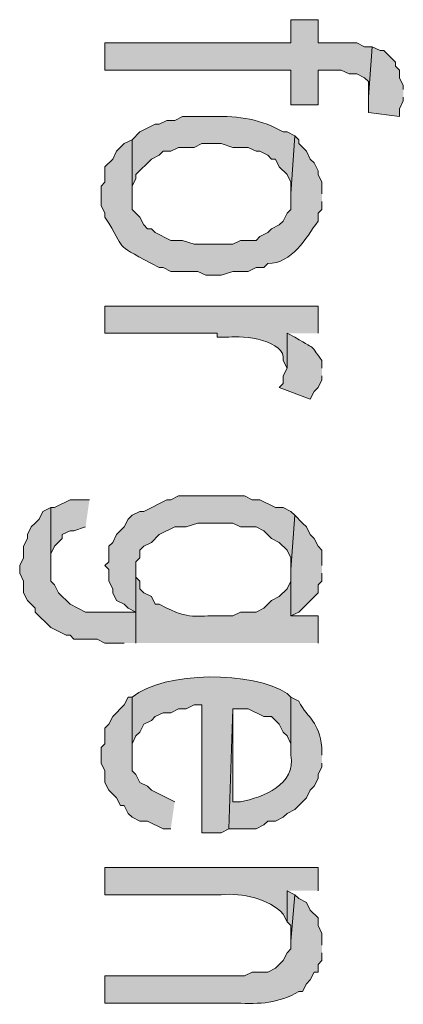
# Model space of a CAD drawing. Extents: x 17 to 595, y 17 to 775.
# Drawn here: x 51 to 57, y 262 to 277 of the extents above; entities that cross this region are included whole.
import ezdxf

# ---------------------------------------------------------------- set-up
doc = ezdxf.new("R2010")
doc.units = 0
doc.header["$MEASUREMENT"] = 0
doc.layers.add('Layer 1', color=7, linetype='Continuous', lineweight=0)

msp = doc.modelspace()

# ---------------------------------------------------------------- hatches: boundary and pattern name
at = {"layer": 'Layer 1', "true_color": 0x000000, "transparency": 33554687}
for points in [[(56.64, 276.36), (56.52, 276.36), (56.4, 276.42), (55.8, 276.42), (55.8, 276.78), (55.38, 276.78), (55.38, 276.42), (52.5, 276.42), (52.5, 276), (55.38, 276), (55.38, 275.46), (55.8, 275.46), (55.8, 276), (56.16, 276), (56.28, 275.94), (56.4, 275.94), (56.52, 275.88), (56.58, 275.82), (56.58, 275.58)], [(57.12, 275.7), (57.12, 275.76), (57.06, 275.88), (57.06, 276), (57, 276.06), (57, 276.12), (56.82, 276.3), (56.76, 276.3), (56.64, 276.36), (56.58, 275.58), (56.58, 275.34), (57.06, 275.28), (57.06, 275.4), (57.12, 275.52), (57.12, 275.58)], [(52.26, 269.34), (51.96, 269.34), (51.72, 269.22), (51.66, 269.22), (51.66, 268.32), (51.66, 268.5), (51.72, 268.62), (51.84, 268.74), (51.84, 268.8), (51.96, 268.86), (52.02, 268.86), (52.2, 268.92)], [(55.44, 269.1), (55.38, 269.16), (55.26, 269.22), (55.14, 269.22), (54.9, 269.34), (54.78, 269.34), (54.66, 269.4), (53.64, 269.4), (53.52, 269.34), (53.46, 269.34), (53.1, 269.16), (53.04, 269.16), (52.92, 269.1), (52.86, 269.04), (52.8, 268.92), (52.68, 268.8), (52.62, 268.68), (52.56, 268.62), (52.56, 268.38), (52.5, 268.32), (52.56, 268.26), (52.56, 268.08), (52.62, 267.96), (52.62, 267.9), (52.68, 267.78), (52.8, 267.72), (52.86, 267.66), (52.98, 267.6), (52.98, 267.12), (52.98, 268.38), (53.04, 268.44), (53.04, 268.56), (53.1, 268.62), (53.22, 268.68), (53.34, 268.8), (53.58, 268.92), (53.76, 268.92), (53.94, 268.98), (54.48, 268.98), (54.6, 268.92), (54.84, 268.92), (54.96, 268.86), (55.08, 268.74), (55.2, 268.68), (55.32, 268.56), (55.38, 268.44), (55.38, 268.26)], [(55.86, 268.32), (55.86, 268.56), (55.8, 268.62), (55.74, 268.74), (55.68, 268.8), (55.62, 268.92), (55.56, 268.98), (55.44, 269.1), (55.38, 268.26), (55.38, 267.54), (55.5, 267.6), (55.8, 267.9), (55.8, 268.02), (55.86, 268.08), (55.86, 268.2)], [(53.58, 264.66), (53.22, 264.84), (53.16, 264.9), (53.04, 264.96), (52.98, 265.08), (52.92, 265.14), (52.92, 266.28), (52.86, 266.28), (52.8, 266.16), (52.62, 265.98), (52.56, 265.86), (52.5, 265.8), (52.5, 265.56), (52.44, 265.5), (52.44, 265.26), (52.5, 265.14), (52.5, 264.96), (52.56, 264.84), (52.68, 264.72), (52.74, 264.6), (52.8, 264.6), (52.86, 264.48), (52.92, 264.42), (53.04, 264.36), (53.16, 264.36), (53.4, 264.24), (53.52, 264.24)], [(55.44, 263.22), (55.32, 263.28), (55.32, 262.8), (55.38, 262.74), (55.38, 262.5)]]:
    msp.add_hatch(color=18, dxfattribs=at).paths.add_polyline_path(points)
h = msp.add_hatch(color=18, dxfattribs=at)
edge = h.paths.add_edge_path()
edge.add_spline(control_points=[(55.44, 274.98), (55.44, 274.98), (55.32, 275.04), (55.32, 275.04), (55.32, 275.04), (55.26, 275.04), (55.26, 275.04), (54.942, 275.23), (54.562, 275.296), (54.18, 275.28), (54.18, 275.28), (53.7, 275.28), (53.7, 275.28), (53.7, 275.28), (53.58, 275.22), (53.58, 275.22), (53.58, 275.22), (53.46, 275.22), (53.46, 275.22), (53.46, 275.22), (53.34, 275.16), (53.34, 275.16), (53.34, 275.16), (53.28, 275.16), (53.28, 275.16), (53.28, 275.16), (53.04, 275.04), (53.04, 275.04), (53.04, 275.04), (52.92, 274.92), (52.92, 274.92), (52.92, 274.92), (52.92, 274.08), (52.92, 274.08), (52.92, 274.08), (52.92, 274.2), (52.92, 274.2), (52.92, 274.2), (52.98, 274.32), (52.98, 274.32), (52.98, 274.32), (52.98, 274.38), (52.98, 274.38), (52.98, 274.38), (53.22, 274.62), (53.22, 274.62), (53.22, 274.62), (53.34, 274.68), (53.34, 274.68), (53.34, 274.68), (53.4, 274.74), (53.4, 274.74), (53.4, 274.74), (53.52, 274.74), (53.52, 274.74), (53.52, 274.74), (53.64, 274.8), (53.64, 274.8), (53.64, 274.8), (53.88, 274.8), (53.88, 274.8), (53.88, 274.8), (54, 274.86), (54, 274.86), (54, 274.86), (54.3, 274.86), (54.3, 274.86), (54.3, 274.86), (54.48, 274.8), (54.48, 274.8), (54.48, 274.8), (54.72, 274.8), (54.72, 274.8), (54.72, 274.8), (54.84, 274.74), (54.84, 274.74), (54.84, 274.74), (54.9, 274.74), (54.9, 274.74), (54.9, 274.74), (55.02, 274.68), (55.02, 274.68), (55.02, 274.68), (55.08, 274.62), (55.08, 274.62), (55.08, 274.62), (55.14, 274.62), (55.14, 274.62), (55.14, 274.62), (55.2, 274.5), (55.2, 274.5), (55.2, 274.5), (55.32, 274.38), (55.32, 274.38), (55.32, 274.38), (55.38, 274.26), (55.38, 274.26), (55.38, 274.26), (55.38, 274.08), (55.38, 274.08)], knot_values=[0, 0, 0, 0, 1, 1, 1, 2, 2, 2, 3, 3, 3, 4, 4, 4, 5, 5, 5, 6, 6, 6, 7, 7, 7, 8, 8, 8, 9, 9, 9, 10, 10, 10, 11, 11, 11, 12, 12, 12, 13, 13, 13, 14, 14, 14, 15, 15, 15, 16, 16, 16, 17, 17, 17, 18, 18, 18, 19, 19, 19, 20, 20, 20, 21, 21, 21, 22, 22, 22, 23, 23, 23, 24, 24, 24, 25, 25, 25, 26, 26, 26, 27, 27, 27, 28, 28, 28, 29, 29, 29, 30, 30, 30, 31, 31, 31, 32, 32, 32, 33, 33, 33, 33], degree=3, periodic=0)
edge.add_line((55.38, 274.08), (55.44, 274.98))
h = msp.add_hatch(color=18, dxfattribs=at)
edge = h.paths.add_edge_path()
edge.add_spline(control_points=[(55.86, 274.08), (55.86, 274.08), (55.86, 274.26), (55.86, 274.26), (55.86, 274.26), (55.8, 274.38), (55.8, 274.38), (55.8, 274.38), (55.8, 274.44), (55.8, 274.44), (55.8, 274.44), (55.74, 274.56), (55.74, 274.56), (55.74, 274.56), (55.68, 274.62), (55.68, 274.62), (55.68, 274.62), (55.62, 274.74), (55.62, 274.74), (55.62, 274.74), (55.5, 274.86), (55.5, 274.86), (55.5, 274.86), (55.5, 274.92), (55.5, 274.92), (55.5, 274.92), (55.44, 274.98), (55.44, 274.98), (55.44, 274.98), (55.38, 274.08), (55.38, 274.08), (55.38, 274.08), (55.38, 273.84), (55.38, 273.84), (55.38, 273.84), (55.32, 273.78), (55.32, 273.78), (55.32, 273.78), (55.26, 273.66), (55.26, 273.66), (55.26, 273.66), (55.2, 273.6), (55.2, 273.6), (55.2, 273.6), (55.08, 273.54), (55.08, 273.54), (55.08, 273.54), (55.02, 273.48), (55.02, 273.48), (55.02, 273.48), (54.9, 273.42), (54.9, 273.42), (54.9, 273.42), (54.84, 273.36), (54.84, 273.36), (54.84, 273.36), (54.6, 273.36), (54.6, 273.36), (54.6, 273.36), (54.48, 273.3), (54.48, 273.3), (54.48, 273.3), (53.88, 273.3), (53.88, 273.3), (53.88, 273.3), (53.7, 273.36), (53.7, 273.36), (53.7, 273.36), (53.52, 273.36), (53.52, 273.36), (53.52, 273.36), (53.28, 273.48), (53.28, 273.48), (53.28, 273.48), (53.22, 273.54), (53.22, 273.54), (53.22, 273.54), (53.16, 273.54), (53.16, 273.54), (53.16, 273.54), (53.1, 273.6), (53.1, 273.6), (53.1, 273.6), (53.04, 273.72), (53.04, 273.72), (53.04, 273.72), (52.92, 273.84), (52.92, 273.84), (52.92, 273.84), (52.92, 274.92), (52.92, 274.92), (52.92, 274.92), (52.8, 274.86), (52.8, 274.86), (52.8, 274.86), (52.68, 274.74), (52.68, 274.74), (52.68, 274.74), (52.62, 274.62), (52.62, 274.62), (52.62, 274.62), (52.5, 274.5), (52.5, 274.5), (52.5, 274.5), (52.5, 274.26), (52.5, 274.26), (52.5, 274.26), (52.44, 274.2), (52.44, 274.2), (52.44, 274.2), (52.44, 273.9), (52.44, 273.9), (52.44, 273.9), (52.5, 273.78), (52.5, 273.78), (52.5, 273.78), (52.5, 273.72), (52.5, 273.72), (52.85, 273.176), (52.605, 273.335), (53.22, 273), (53.22, 273), (53.34, 272.94), (53.34, 272.94), (53.34, 272.94), (53.4, 272.94), (53.4, 272.94), (53.4, 272.94), (53.52, 272.88), (53.52, 272.88), (53.52, 272.88), (53.94, 272.88), (53.94, 272.88), (53.94, 272.88), (54.06, 272.82), (54.06, 272.82), (54.06, 272.82), (54.3, 272.82), (54.3, 272.82), (54.3, 272.82), (54.48, 272.88), (54.48, 272.88), (54.48, 272.88), (54.72, 272.88), (54.72, 272.88), (54.72, 272.88), (54.84, 272.94), (54.84, 272.94), (54.84, 272.94), (54.96, 272.94), (54.96, 272.94), (54.96, 272.94), (55.02, 273), (55.02, 273), (55.405, 273.006), (55.604, 273.387), (55.8, 273.66), (55.8, 273.66), (55.8, 273.78), (55.8, 273.78), (55.8, 273.78), (55.86, 273.84), (55.86, 273.84), (55.86, 273.84), (55.86, 273.96), (55.86, 273.96)], knot_values=[0, 0, 0, 0, 1, 1, 1, 2, 2, 2, 3, 3, 3, 4, 4, 4, 5, 5, 5, 6, 6, 6, 7, 7, 7, 8, 8, 8, 9, 9, 9, 10, 10, 10, 11, 11, 11, 12, 12, 12, 13, 13, 13, 14, 14, 14, 15, 15, 15, 16, 16, 16, 17, 17, 17, 18, 18, 18, 19, 19, 19, 20, 20, 20, 21, 21, 21, 22, 22, 22, 23, 23, 23, 24, 24, 24, 25, 25, 25, 26, 26, 26, 27, 27, 27, 28, 28, 28, 29, 29, 29, 30, 30, 30, 31, 31, 31, 32, 32, 32, 33, 33, 33, 34, 34, 34, 35, 35, 35, 36, 36, 36, 37, 37, 37, 38, 38, 38, 39, 39, 39, 40, 40, 40, 41, 41, 41, 42, 42, 42, 43, 43, 43, 44, 44, 44, 45, 45, 45, 46, 46, 46, 47, 47, 47, 48, 48, 48, 49, 49, 49, 50, 50, 50, 51, 51, 51, 52, 52, 52, 53, 53, 53, 54, 54, 54, 55, 55, 55, 55], degree=3, periodic=0)
edge.add_line((55.86, 273.96), (55.86, 274.08))
h = msp.add_hatch(color=18, dxfattribs=at)
edge = h.paths.add_edge_path()
edge.add_spline(control_points=[(55.8, 271.92), (55.8, 271.92), (55.8, 272.34), (55.8, 272.34), (55.8, 272.34), (52.5, 272.34), (52.5, 272.34), (52.5, 272.34), (52.5, 271.92), (52.5, 271.92), (52.5, 271.92), (54.24, 271.92), (54.24, 271.92), (54.24, 271.92), (54.24, 271.86), (54.24, 271.86), (54.24, 271.86), (54.42, 271.86), (54.42, 271.86), (54.63, 271.893), (55.313, 271.809), (55.26, 271.5), (55.26, 271.5), (55.32, 271.38), (55.32, 271.38), (55.32, 271.38), (55.32, 271.92), (55.32, 271.92)], knot_values=[0, 0, 0, 0, 1, 1, 1, 2, 2, 2, 3, 3, 3, 4, 4, 4, 5, 5, 5, 6, 6, 6, 7, 7, 7, 8, 8, 8, 9, 9, 9, 9], degree=3, periodic=0)
edge.add_line((55.32, 271.92), (55.8, 271.92))
h = msp.add_hatch(color=18, dxfattribs=at)
edge = h.paths.add_edge_path()
edge.add_spline(control_points=[(55.86, 271.38), (55.86, 271.38), (55.86, 271.5), (55.86, 271.5), (55.637, 271.784), (55.839, 271.615), (55.44, 271.86), (55.44, 271.86), (55.32, 271.92), (55.32, 271.92), (55.32, 271.92), (55.32, 271.38), (55.32, 271.38), (55.32, 271.38), (55.26, 271.26), (55.26, 271.26), (55.26, 271.26), (55.26, 271.14), (55.26, 271.14), (55.26, 271.14), (55.2, 271.08), (55.2, 271.08), (55.2, 271.08), (55.68, 270.9), (55.68, 270.9), (55.68, 270.9), (55.74, 271.02), (55.74, 271.02), (55.74, 271.02), (55.8, 271.08), (55.8, 271.08), (55.8, 271.08), (55.86, 271.2), (55.86, 271.2), (55.86, 271.2), (55.86, 271.26), (55.86, 271.26)], knot_values=[0, 0, 0, 0, 1, 1, 1, 2, 2, 2, 3, 3, 3, 4, 4, 4, 5, 5, 5, 6, 6, 6, 7, 7, 7, 8, 8, 8, 9, 9, 9, 10, 10, 10, 11, 11, 11, 12, 12, 12, 12], degree=3, periodic=0)
edge.add_line((55.86, 271.26), (55.86, 271.38))
h = msp.add_hatch(color=18, dxfattribs=at)
edge = h.paths.add_edge_path()
edge.add_spline(control_points=[(52.98, 267.12), (52.98, 267.12), (52.98, 267.6), (52.98, 267.6), (52.98, 267.6), (52.68, 267.6), (52.68, 267.6), (52.52, 267.6), (52.36, 267.6), (52.2, 267.6), (52.2, 267.6), (51.96, 267.72), (51.96, 267.72), (51.96, 267.72), (51.78, 267.9), (51.78, 267.9), (51.78, 267.9), (51.72, 268.02), (51.72, 268.02), (51.72, 268.02), (51.66, 268.08), (51.66, 268.08), (51.66, 268.08), (51.66, 269.22), (51.66, 269.22), (51.66, 269.22), (51.54, 269.16), (51.54, 269.16), (51.54, 269.16), (51.48, 269.04), (51.48, 269.04), (51.48, 269.04), (51.42, 268.98), (51.42, 268.98), (51.42, 268.98), (51.36, 268.92), (51.36, 268.92), (51.36, 268.92), (51.3, 268.8), (51.3, 268.8), (51.3, 268.8), (51.3, 268.74), (51.3, 268.74), (51.3, 268.74), (51.24, 268.62), (51.24, 268.62), (51.24, 268.62), (51.24, 268.44), (51.24, 268.44), (51.24, 268.44), (51.18, 268.32), (51.18, 268.32), (51.18, 268.32), (51.18, 268.2), (51.18, 268.2), (51.18, 268.2), (51.24, 268.08), (51.24, 268.08), (51.24, 268.08), (51.24, 267.9), (51.24, 267.9), (51.24, 267.9), (51.3, 267.78), (51.3, 267.78), (51.3, 267.78), (51.42, 267.66), (51.42, 267.66), (51.42, 267.66), (51.42, 267.6), (51.42, 267.6), (51.42, 267.6), (51.66, 267.36), (51.66, 267.36), (51.66, 267.36), (51.9, 267.24), (51.9, 267.24), (51.9, 267.24), (51.96, 267.24), (51.96, 267.24), (51.96, 267.24), (52.02, 267.18), (52.02, 267.18), (52.02, 267.18), (52.38, 267.18), (52.38, 267.18), (52.38, 267.18), (52.5, 267.12), (52.5, 267.12), (52.5, 267.12), (52.8, 267.12), (52.8, 267.12)], knot_values=[0, 0, 0, 0, 1, 1, 1, 2, 2, 2, 3, 3, 3, 4, 4, 4, 5, 5, 5, 6, 6, 6, 7, 7, 7, 8, 8, 8, 9, 9, 9, 10, 10, 10, 11, 11, 11, 12, 12, 12, 13, 13, 13, 14, 14, 14, 15, 15, 15, 16, 16, 16, 17, 17, 17, 18, 18, 18, 19, 19, 19, 20, 20, 20, 21, 21, 21, 22, 22, 22, 23, 23, 23, 24, 24, 24, 25, 25, 25, 26, 26, 26, 27, 27, 27, 28, 28, 28, 29, 29, 29, 30, 30, 30, 30], degree=3, periodic=0)
edge.add_line((52.8, 267.12), (52.98, 267.12))
h = msp.add_hatch(color=18, dxfattribs=at)
edge = h.paths.add_edge_path()
edge.add_spline(control_points=[(55.8, 267.12), (55.8, 267.12), (55.8, 267.54), (55.8, 267.54), (55.8, 267.54), (55.38, 267.54), (55.38, 267.54), (55.38, 267.54), (55.38, 268.08), (55.38, 268.08), (55.38, 268.08), (55.32, 267.96), (55.32, 267.96), (55.32, 267.96), (55.2, 267.84), (55.2, 267.84), (55.2, 267.84), (55.08, 267.78), (55.08, 267.78), (55.08, 267.78), (54.96, 267.66), (54.96, 267.66), (54.96, 267.66), (54.84, 267.6), (54.84, 267.6), (54.84, 267.6), (54.6, 267.6), (54.6, 267.6), (54.6, 267.6), (54.48, 267.54), (54.48, 267.54), (54.48, 267.54), (54.36, 267.54), (54.36, 267.54), (53.925, 267.561), (53.865, 267.467), (53.46, 267.66), (53.46, 267.66), (53.34, 267.72), (53.34, 267.72), (53.34, 267.72), (53.28, 267.72), (53.28, 267.72), (53.28, 267.72), (53.22, 267.84), (53.22, 267.84), (53.22, 267.84), (53.1, 267.9), (53.1, 267.9), (53.1, 267.9), (53.04, 267.96), (53.04, 267.96), (53.04, 267.96), (53.04, 268.08), (53.04, 268.08), (53.04, 268.08), (52.98, 268.14), (52.98, 268.14), (52.98, 268.14), (52.98, 268.26), (52.98, 268.26), (52.98, 268.26), (52.98, 267.12), (52.98, 267.12)], knot_values=[0, 0, 0, 0, 1, 1, 1, 2, 2, 2, 3, 3, 3, 4, 4, 4, 5, 5, 5, 6, 6, 6, 7, 7, 7, 8, 8, 8, 9, 9, 9, 10, 10, 10, 11, 11, 11, 12, 12, 12, 13, 13, 13, 14, 14, 14, 15, 15, 15, 16, 16, 16, 17, 17, 17, 18, 18, 18, 19, 19, 19, 20, 20, 20, 21, 21, 21, 21], degree=3, periodic=0)
edge.add_line((52.98, 267.12), (55.8, 267.12))
h = msp.add_hatch(color=18, dxfattribs=at)
edge = h.paths.add_edge_path()
edge.add_spline(control_points=[(55.38, 266.28), (55.38, 266.28), (55.32, 266.34), (55.32, 266.34), (54.798, 266.683), (53.424, 266.694), (52.92, 266.28), (52.92, 266.28), (52.92, 265.38), (52.92, 265.38), (52.92, 265.38), (52.92, 265.56), (52.92, 265.56), (52.92, 265.56), (52.98, 265.68), (52.98, 265.68), (52.98, 265.68), (53.04, 265.74), (53.04, 265.74), (53.04, 265.74), (53.1, 265.86), (53.1, 265.86), (53.1, 265.86), (53.22, 265.92), (53.22, 265.92), (53.22, 265.92), (53.28, 265.98), (53.28, 265.98), (53.28, 265.98), (53.4, 266.04), (53.4, 266.04), (53.4, 266.04), (53.52, 266.04), (53.52, 266.04), (53.52, 266.04), (53.64, 266.1), (53.64, 266.1), (53.64, 266.1), (53.76, 266.1), (53.76, 266.1), (53.76, 266.1), (53.88, 266.16), (53.88, 266.16), (53.88, 266.16), (54, 266.16), (54, 266.16), (54, 266.16), (54, 264.18), (54, 264.18), (54, 264.18), (54.3, 264.18), (54.3, 264.18), (54.3, 264.18), (54.42, 264.24), (54.42, 264.24), (54.42, 264.24), (54.48, 266.1), (54.48, 266.1), (54.48, 266.1), (54.72, 266.1), (54.72, 266.1), (54.72, 266.1), (54.96, 265.98), (54.96, 265.98), (54.96, 265.98), (55.08, 265.98), (55.08, 265.98), (55.08, 265.98), (55.2, 265.86), (55.2, 265.86), (55.2, 265.86), (55.26, 265.74), (55.26, 265.74), (55.26, 265.74), (55.32, 265.68), (55.32, 265.68), (55.32, 265.68), (55.38, 265.56), (55.38, 265.56), (55.38, 265.56), (55.38, 265.38), (55.38, 265.38)], knot_values=[0, 0, 0, 0, 1, 1, 1, 2, 2, 2, 3, 3, 3, 4, 4, 4, 5, 5, 5, 6, 6, 6, 7, 7, 7, 8, 8, 8, 9, 9, 9, 10, 10, 10, 11, 11, 11, 12, 12, 12, 13, 13, 13, 14, 14, 14, 15, 15, 15, 16, 16, 16, 17, 17, 17, 18, 18, 18, 19, 19, 19, 20, 20, 20, 21, 21, 21, 22, 22, 22, 23, 23, 23, 24, 24, 24, 25, 25, 25, 26, 26, 26, 27, 27, 27, 27], degree=3, periodic=0)
edge.add_line((55.38, 265.38), (55.38, 266.28))
h = msp.add_hatch(color=18, dxfattribs=at)
edge = h.paths.add_edge_path()
edge.add_spline(control_points=[(55.86, 265.38), (55.86, 265.38), (55.86, 265.5), (55.86, 265.5), (55.813, 265.913), (55.657, 265.931), (55.5, 266.22), (55.5, 266.22), (55.38, 266.28), (55.38, 266.28), (55.38, 266.28), (55.38, 265.38), (55.38, 265.38), (55.46, 264.926), (54.952, 264.729), (54.6, 264.66), (54.6, 264.66), (54.48, 264.66), (54.48, 264.66), (54.48, 264.66), (54.48, 266.1), (54.48, 266.1), (54.48, 266.1), (54.42, 264.24), (54.42, 264.24), (54.42, 264.24), (54.84, 264.24), (54.84, 264.24), (54.84, 264.24), (54.96, 264.3), (54.96, 264.3), (54.96, 264.3), (55.02, 264.36), (55.02, 264.36), (55.02, 264.36), (55.14, 264.36), (55.14, 264.36), (55.14, 264.36), (55.26, 264.42), (55.26, 264.42), (55.26, 264.42), (55.32, 264.48), (55.32, 264.48), (55.32, 264.48), (55.44, 264.54), (55.44, 264.54), (55.44, 264.54), (55.62, 264.72), (55.62, 264.72), (55.62, 264.72), (55.68, 264.84), (55.68, 264.84), (55.68, 264.84), (55.74, 264.9), (55.74, 264.9), (55.74, 264.9), (55.8, 265.02), (55.8, 265.02), (55.8, 265.02), (55.8, 265.08), (55.8, 265.08), (55.8, 265.08), (55.86, 265.2), (55.86, 265.2), (55.86, 265.2), (55.86, 265.26), (55.86, 265.26)], knot_values=[0, 0, 0, 0, 1, 1, 1, 2, 2, 2, 3, 3, 3, 4, 4, 4, 5, 5, 5, 6, 6, 6, 7, 7, 7, 8, 8, 8, 9, 9, 9, 10, 10, 10, 11, 11, 11, 12, 12, 12, 13, 13, 13, 14, 14, 14, 15, 15, 15, 16, 16, 16, 17, 17, 17, 18, 18, 18, 19, 19, 19, 20, 20, 20, 21, 21, 21, 22, 22, 22, 22], degree=3, periodic=0)
edge.add_line((55.86, 265.26), (55.86, 265.38))
h = msp.add_hatch(color=18, dxfattribs=at)
edge = h.paths.add_edge_path()
edge.add_spline(control_points=[(55.8, 263.28), (55.8, 263.28), (55.8, 263.64), (55.8, 263.64), (55.8, 263.64), (52.5, 263.64), (52.5, 263.64), (52.5, 263.64), (52.5, 263.22), (52.5, 263.22), (52.5, 263.22), (54.3, 263.22), (54.3, 263.22), (54.621, 263.252), (55.048, 263.156), (55.26, 262.92), (55.26, 262.92), (55.32, 262.8), (55.32, 262.8), (55.32, 262.8), (55.32, 263.28), (55.32, 263.28)], knot_values=[0, 0, 0, 0, 1, 1, 1, 2, 2, 2, 3, 3, 3, 4, 4, 4, 5, 5, 5, 6, 6, 6, 7, 7, 7, 7], degree=3, periodic=0)
edge.add_line((55.32, 263.28), (55.8, 263.28))
h = msp.add_hatch(color=18, dxfattribs=at)
edge = h.paths.add_edge_path()
edge.add_spline(control_points=[(55.86, 262.44), (55.86, 262.44), (55.86, 262.62), (55.86, 262.62), (55.86, 262.62), (55.8, 262.74), (55.8, 262.74), (55.8, 262.74), (55.8, 262.86), (55.8, 262.86), (55.8, 262.86), (55.68, 262.98), (55.68, 262.98), (55.68, 262.98), (55.62, 263.1), (55.62, 263.1), (55.62, 263.1), (55.5, 263.16), (55.5, 263.16), (55.5, 263.16), (55.44, 263.22), (55.44, 263.22), (55.44, 263.22), (55.38, 262.5), (55.38, 262.5), (55.38, 262.5), (55.38, 262.38), (55.38, 262.38), (55.38, 262.38), (55.32, 262.32), (55.32, 262.32), (55.32, 262.32), (55.26, 262.2), (55.26, 262.2), (55.26, 262.2), (55.14, 262.08), (55.14, 262.08), (55.14, 262.08), (55.02, 262.02), (55.02, 262.02), (55.02, 262.02), (54.78, 262.02), (54.78, 262.02), (54.78, 262.02), (54.66, 261.96), (54.66, 261.96), (54.66, 261.96), (52.5, 261.96), (52.5, 261.96), (52.5, 261.96), (52.5, 261.54), (52.5, 261.54), (52.5, 261.54), (54.54, 261.54), (54.54, 261.54), (54.895, 261.521), (55.197, 261.537), (55.5, 261.72), (55.5, 261.72), (55.56, 261.72), (55.56, 261.72), (55.56, 261.72), (55.62, 261.84), (55.62, 261.84), (55.62, 261.84), (55.68, 261.9), (55.68, 261.9), (55.68, 261.9), (55.74, 262.02), (55.74, 262.02), (55.74, 262.02), (55.8, 262.02), (55.8, 262.02), (55.8, 262.02), (55.8, 262.14), (55.8, 262.14), (55.8, 262.14), (55.86, 262.2), (55.86, 262.2), (55.86, 262.2), (55.86, 262.32), (55.86, 262.32)], knot_values=[0, 0, 0, 0, 1, 1, 1, 2, 2, 2, 3, 3, 3, 4, 4, 4, 5, 5, 5, 6, 6, 6, 7, 7, 7, 8, 8, 8, 9, 9, 9, 10, 10, 10, 11, 11, 11, 12, 12, 12, 13, 13, 13, 14, 14, 14, 15, 15, 15, 16, 16, 16, 17, 17, 17, 18, 18, 18, 19, 19, 19, 20, 20, 20, 21, 21, 21, 22, 22, 22, 23, 23, 23, 24, 24, 24, 25, 25, 25, 26, 26, 26, 27, 27, 27, 27], degree=3, periodic=0)
edge.add_line((55.86, 262.32), (55.86, 262.44))

# ---------------------------------------------------------------- linework, layer by layer
at = {"layer": 'Layer 1'}
for points in [[(56.64, 276.36), (56.52, 276.36), (56.4, 276.42), (55.8, 276.42), (55.8, 276.78), (55.38, 276.78), (55.38, 276.42), (52.5, 276.42), (52.5, 276), (55.38, 276), (55.38, 275.46), (55.8, 275.46), (55.8, 276), (56.16, 276), (56.28, 275.94), (56.4, 275.94), (56.52, 275.88), (56.58, 275.82), (56.58, 275.58)], [(57.12, 275.7), (57.12, 275.76), (57.06, 275.88), (57.06, 276), (57, 276.06), (57, 276.12), (56.82, 276.3), (56.76, 276.3), (56.64, 276.36), (56.58, 275.58), (56.58, 275.34), (57.06, 275.28), (57.06, 275.4), (57.12, 275.52), (57.12, 275.58)], [(52.26, 269.34), (51.96, 269.34), (51.72, 269.22), (51.66, 269.22), (51.66, 268.32), (51.66, 268.5), (51.72, 268.62), (51.84, 268.74), (51.84, 268.8), (51.96, 268.86), (52.02, 268.86), (52.2, 268.92)], [(55.44, 269.1), (55.38, 269.16), (55.26, 269.22), (55.14, 269.22), (54.9, 269.34), (54.78, 269.34), (54.66, 269.4), (53.64, 269.4), (53.52, 269.34), (53.46, 269.34), (53.1, 269.16), (53.04, 269.16), (52.92, 269.1), (52.86, 269.04), (52.8, 268.92), (52.68, 268.8), (52.62, 268.68), (52.56, 268.62), (52.56, 268.38), (52.5, 268.32), (52.56, 268.26), (52.56, 268.08), (52.62, 267.96), (52.62, 267.9), (52.68, 267.78), (52.8, 267.72), (52.86, 267.66), (52.98, 267.6), (52.98, 267.12), (52.98, 268.38), (53.04, 268.44), (53.04, 268.56), (53.1, 268.62), (53.22, 268.68), (53.34, 268.8), (53.58, 268.92), (53.76, 268.92), (53.94, 268.98), (54.48, 268.98), (54.6, 268.92), (54.84, 268.92), (54.96, 268.86), (55.08, 268.74), (55.2, 268.68), (55.32, 268.56), (55.38, 268.44), (55.38, 268.26)], [(55.86, 268.32), (55.86, 268.56), (55.8, 268.62), (55.74, 268.74), (55.68, 268.8), (55.62, 268.92), (55.56, 268.98), (55.44, 269.1), (55.38, 268.26), (55.38, 267.54), (55.5, 267.6), (55.8, 267.9), (55.8, 268.02), (55.86, 268.08), (55.86, 268.2)], [(53.58, 264.66), (53.22, 264.84), (53.16, 264.9), (53.04, 264.96), (52.98, 265.08), (52.92, 265.14), (52.92, 266.28), (52.86, 266.28), (52.8, 266.16), (52.62, 265.98), (52.56, 265.86), (52.5, 265.8), (52.5, 265.56), (52.44, 265.5), (52.44, 265.26), (52.5, 265.14), (52.5, 264.96), (52.56, 264.84), (52.68, 264.72), (52.74, 264.6), (52.8, 264.6), (52.86, 264.48), (52.92, 264.42), (53.04, 264.36), (53.16, 264.36), (53.4, 264.24), (53.52, 264.24)], [(55.44, 263.22), (55.32, 263.28), (55.32, 262.8), (55.38, 262.74), (55.38, 262.5)]]:
    msp.add_lwpolyline(points, dxfattribs=at)
for points, knots in [([(55.44, 274.98), (55.44, 274.98), (55.32, 275.04), (55.32, 275.04), (55.32, 275.04), (55.26, 275.04), (55.26, 275.04), (54.942, 275.23), (54.562, 275.296), (54.18, 275.28), (54.18, 275.28), (53.7, 275.28), (53.7, 275.28), (53.7, 275.28), (53.58, 275.22), (53.58, 275.22), (53.58, 275.22), (53.46, 275.22), (53.46, 275.22), (53.46, 275.22), (53.34, 275.16), (53.34, 275.16), (53.34, 275.16), (53.28, 275.16), (53.28, 275.16), (53.28, 275.16), (53.04, 275.04), (53.04, 275.04), (53.04, 275.04), (52.92, 274.92), (52.92, 274.92), (52.92, 274.92), (52.92, 274.08), (52.92, 274.08), (52.92, 274.08), (52.92, 274.2), (52.92, 274.2), (52.92, 274.2), (52.98, 274.32), (52.98, 274.32), (52.98, 274.32), (52.98, 274.38), (52.98, 274.38), (52.98, 274.38), (53.22, 274.62), (53.22, 274.62), (53.22, 274.62), (53.34, 274.68), (53.34, 274.68), (53.34, 274.68), (53.4, 274.74), (53.4, 274.74), (53.4, 274.74), (53.52, 274.74), (53.52, 274.74), (53.52, 274.74), (53.64, 274.8), (53.64, 274.8), (53.64, 274.8), (53.88, 274.8), (53.88, 274.8), (53.88, 274.8), (54, 274.86), (54, 274.86), (54, 274.86), (54.3, 274.86), (54.3, 274.86), (54.3, 274.86), (54.48, 274.8), (54.48, 274.8), (54.48, 274.8), (54.72, 274.8), (54.72, 274.8), (54.72, 274.8), (54.84, 274.74), (54.84, 274.74), (54.84, 274.74), (54.9, 274.74), (54.9, 274.74), (54.9, 274.74), (55.02, 274.68), (55.02, 274.68), (55.02, 274.68), (55.08, 274.62), (55.08, 274.62), (55.08, 274.62), (55.14, 274.62), (55.14, 274.62), (55.14, 274.62), (55.2, 274.5), (55.2, 274.5), (55.2, 274.5), (55.32, 274.38), (55.32, 274.38), (55.32, 274.38), (55.38, 274.26), (55.38, 274.26), (55.38, 274.26), (55.38, 274.08), (55.38, 274.08)], [0, 0, 0, 0, 1, 1, 1, 2, 2, 2, 3, 3, 3, 4, 4, 4, 5, 5, 5, 6, 6, 6, 7, 7, 7, 8, 8, 8, 9, 9, 9, 10, 10, 10, 11, 11, 11, 12, 12, 12, 13, 13, 13, 14, 14, 14, 15, 15, 15, 16, 16, 16, 17, 17, 17, 18, 18, 18, 19, 19, 19, 20, 20, 20, 21, 21, 21, 22, 22, 22, 23, 23, 23, 24, 24, 24, 25, 25, 25, 26, 26, 26, 27, 27, 27, 28, 28, 28, 29, 29, 29, 30, 30, 30, 31, 31, 31, 32, 32, 32, 33, 33, 33, 33]), ([(55.86, 274.08), (55.86, 274.08), (55.86, 274.26), (55.86, 274.26), (55.86, 274.26), (55.8, 274.38), (55.8, 274.38), (55.8, 274.38), (55.8, 274.44), (55.8, 274.44), (55.8, 274.44), (55.74, 274.56), (55.74, 274.56), (55.74, 274.56), (55.68, 274.62), (55.68, 274.62), (55.68, 274.62), (55.62, 274.74), (55.62, 274.74), (55.62, 274.74), (55.5, 274.86), (55.5, 274.86), (55.5, 274.86), (55.5, 274.92), (55.5, 274.92), (55.5, 274.92), (55.44, 274.98), (55.44, 274.98), (55.44, 274.98), (55.38, 274.08), (55.38, 274.08), (55.38, 274.08), (55.38, 273.84), (55.38, 273.84), (55.38, 273.84), (55.32, 273.78), (55.32, 273.78), (55.32, 273.78), (55.26, 273.66), (55.26, 273.66), (55.26, 273.66), (55.2, 273.6), (55.2, 273.6), (55.2, 273.6), (55.08, 273.54), (55.08, 273.54), (55.08, 273.54), (55.02, 273.48), (55.02, 273.48), (55.02, 273.48), (54.9, 273.42), (54.9, 273.42), (54.9, 273.42), (54.84, 273.36), (54.84, 273.36), (54.84, 273.36), (54.6, 273.36), (54.6, 273.36), (54.6, 273.36), (54.48, 273.3), (54.48, 273.3), (54.48, 273.3), (53.88, 273.3), (53.88, 273.3), (53.88, 273.3), (53.7, 273.36), (53.7, 273.36), (53.7, 273.36), (53.52, 273.36), (53.52, 273.36), (53.52, 273.36), (53.28, 273.48), (53.28, 273.48), (53.28, 273.48), (53.22, 273.54), (53.22, 273.54), (53.22, 273.54), (53.16, 273.54), (53.16, 273.54), (53.16, 273.54), (53.1, 273.6), (53.1, 273.6), (53.1, 273.6), (53.04, 273.72), (53.04, 273.72), (53.04, 273.72), (52.92, 273.84), (52.92, 273.84), (52.92, 273.84), (52.92, 274.92), (52.92, 274.92), (52.92, 274.92), (52.8, 274.86), (52.8, 274.86), (52.8, 274.86), (52.68, 274.74), (52.68, 274.74), (52.68, 274.74), (52.62, 274.62), (52.62, 274.62), (52.62, 274.62), (52.5, 274.5), (52.5, 274.5), (52.5, 274.5), (52.5, 274.26), (52.5, 274.26), (52.5, 274.26), (52.44, 274.2), (52.44, 274.2), (52.44, 274.2), (52.44, 273.9), (52.44, 273.9), (52.44, 273.9), (52.5, 273.78), (52.5, 273.78), (52.5, 273.78), (52.5, 273.72), (52.5, 273.72), (52.85, 273.176), (52.605, 273.335), (53.22, 273), (53.22, 273), (53.34, 272.94), (53.34, 272.94), (53.34, 272.94), (53.4, 272.94), (53.4, 272.94), (53.4, 272.94), (53.52, 272.88), (53.52, 272.88), (53.52, 272.88), (53.94, 272.88), (53.94, 272.88), (53.94, 272.88), (54.06, 272.82), (54.06, 272.82), (54.06, 272.82), (54.3, 272.82), (54.3, 272.82), (54.3, 272.82), (54.48, 272.88), (54.48, 272.88), (54.48, 272.88), (54.72, 272.88), (54.72, 272.88), (54.72, 272.88), (54.84, 272.94), (54.84, 272.94), (54.84, 272.94), (54.96, 272.94), (54.96, 272.94), (54.96, 272.94), (55.02, 273), (55.02, 273), (55.405, 273.006), (55.604, 273.387), (55.8, 273.66), (55.8, 273.66), (55.8, 273.78), (55.8, 273.78), (55.8, 273.78), (55.86, 273.84), (55.86, 273.84), (55.86, 273.84), (55.86, 273.96), (55.86, 273.96)], [0, 0, 0, 0, 1, 1, 1, 2, 2, 2, 3, 3, 3, 4, 4, 4, 5, 5, 5, 6, 6, 6, 7, 7, 7, 8, 8, 8, 9, 9, 9, 10, 10, 10, 11, 11, 11, 12, 12, 12, 13, 13, 13, 14, 14, 14, 15, 15, 15, 16, 16, 16, 17, 17, 17, 18, 18, 18, 19, 19, 19, 20, 20, 20, 21, 21, 21, 22, 22, 22, 23, 23, 23, 24, 24, 24, 25, 25, 25, 26, 26, 26, 27, 27, 27, 28, 28, 28, 29, 29, 29, 30, 30, 30, 31, 31, 31, 32, 32, 32, 33, 33, 33, 34, 34, 34, 35, 35, 35, 36, 36, 36, 37, 37, 37, 38, 38, 38, 39, 39, 39, 40, 40, 40, 41, 41, 41, 42, 42, 42, 43, 43, 43, 44, 44, 44, 45, 45, 45, 46, 46, 46, 47, 47, 47, 48, 48, 48, 49, 49, 49, 50, 50, 50, 51, 51, 51, 52, 52, 52, 53, 53, 53, 54, 54, 54, 55, 55, 55, 55]), ([(55.8, 271.92), (55.8, 271.92), (55.8, 272.34), (55.8, 272.34), (55.8, 272.34), (52.5, 272.34), (52.5, 272.34), (52.5, 272.34), (52.5, 271.92), (52.5, 271.92), (52.5, 271.92), (54.24, 271.92), (54.24, 271.92), (54.24, 271.92), (54.24, 271.86), (54.24, 271.86), (54.24, 271.86), (54.42, 271.86), (54.42, 271.86), (54.63, 271.893), (55.313, 271.809), (55.26, 271.5), (55.26, 271.5), (55.32, 271.38), (55.32, 271.38), (55.32, 271.38), (55.32, 271.92), (55.32, 271.92)], [0, 0, 0, 0, 1, 1, 1, 2, 2, 2, 3, 3, 3, 4, 4, 4, 5, 5, 5, 6, 6, 6, 7, 7, 7, 8, 8, 8, 9, 9, 9, 9]), ([(55.86, 271.38), (55.86, 271.38), (55.86, 271.5), (55.86, 271.5), (55.637, 271.784), (55.839, 271.615), (55.44, 271.86), (55.44, 271.86), (55.32, 271.92), (55.32, 271.92), (55.32, 271.92), (55.32, 271.38), (55.32, 271.38), (55.32, 271.38), (55.26, 271.26), (55.26, 271.26), (55.26, 271.26), (55.26, 271.14), (55.26, 271.14), (55.26, 271.14), (55.2, 271.08), (55.2, 271.08), (55.2, 271.08), (55.68, 270.9), (55.68, 270.9), (55.68, 270.9), (55.74, 271.02), (55.74, 271.02), (55.74, 271.02), (55.8, 271.08), (55.8, 271.08), (55.8, 271.08), (55.86, 271.2), (55.86, 271.2), (55.86, 271.2), (55.86, 271.26), (55.86, 271.26)], [0, 0, 0, 0, 1, 1, 1, 2, 2, 2, 3, 3, 3, 4, 4, 4, 5, 5, 5, 6, 6, 6, 7, 7, 7, 8, 8, 8, 9, 9, 9, 10, 10, 10, 11, 11, 11, 12, 12, 12, 12]), ([(52.98, 267.12), (52.98, 267.12), (52.98, 267.6), (52.98, 267.6), (52.98, 267.6), (52.68, 267.6), (52.68, 267.6), (52.52, 267.6), (52.36, 267.6), (52.2, 267.6), (52.2, 267.6), (51.96, 267.72), (51.96, 267.72), (51.96, 267.72), (51.78, 267.9), (51.78, 267.9), (51.78, 267.9), (51.72, 268.02), (51.72, 268.02), (51.72, 268.02), (51.66, 268.08), (51.66, 268.08), (51.66, 268.08), (51.66, 269.22), (51.66, 269.22), (51.66, 269.22), (51.54, 269.16), (51.54, 269.16), (51.54, 269.16), (51.48, 269.04), (51.48, 269.04), (51.48, 269.04), (51.42, 268.98), (51.42, 268.98), (51.42, 268.98), (51.36, 268.92), (51.36, 268.92), (51.36, 268.92), (51.3, 268.8), (51.3, 268.8), (51.3, 268.8), (51.3, 268.74), (51.3, 268.74), (51.3, 268.74), (51.24, 268.62), (51.24, 268.62), (51.24, 268.62), (51.24, 268.44), (51.24, 268.44), (51.24, 268.44), (51.18, 268.32), (51.18, 268.32), (51.18, 268.32), (51.18, 268.2), (51.18, 268.2), (51.18, 268.2), (51.24, 268.08), (51.24, 268.08), (51.24, 268.08), (51.24, 267.9), (51.24, 267.9), (51.24, 267.9), (51.3, 267.78), (51.3, 267.78), (51.3, 267.78), (51.42, 267.66), (51.42, 267.66), (51.42, 267.66), (51.42, 267.6), (51.42, 267.6), (51.42, 267.6), (51.66, 267.36), (51.66, 267.36), (51.66, 267.36), (51.9, 267.24), (51.9, 267.24), (51.9, 267.24), (51.96, 267.24), (51.96, 267.24), (51.96, 267.24), (52.02, 267.18), (52.02, 267.18), (52.02, 267.18), (52.38, 267.18), (52.38, 267.18), (52.38, 267.18), (52.5, 267.12), (52.5, 267.12), (52.5, 267.12), (52.8, 267.12), (52.8, 267.12)], [0, 0, 0, 0, 1, 1, 1, 2, 2, 2, 3, 3, 3, 4, 4, 4, 5, 5, 5, 6, 6, 6, 7, 7, 7, 8, 8, 8, 9, 9, 9, 10, 10, 10, 11, 11, 11, 12, 12, 12, 13, 13, 13, 14, 14, 14, 15, 15, 15, 16, 16, 16, 17, 17, 17, 18, 18, 18, 19, 19, 19, 20, 20, 20, 21, 21, 21, 22, 22, 22, 23, 23, 23, 24, 24, 24, 25, 25, 25, 26, 26, 26, 27, 27, 27, 28, 28, 28, 29, 29, 29, 30, 30, 30, 30]), ([(55.8, 267.12), (55.8, 267.12), (55.8, 267.54), (55.8, 267.54), (55.8, 267.54), (55.38, 267.54), (55.38, 267.54), (55.38, 267.54), (55.38, 268.08), (55.38, 268.08), (55.38, 268.08), (55.32, 267.96), (55.32, 267.96), (55.32, 267.96), (55.2, 267.84), (55.2, 267.84), (55.2, 267.84), (55.08, 267.78), (55.08, 267.78), (55.08, 267.78), (54.96, 267.66), (54.96, 267.66), (54.96, 267.66), (54.84, 267.6), (54.84, 267.6), (54.84, 267.6), (54.6, 267.6), (54.6, 267.6), (54.6, 267.6), (54.48, 267.54), (54.48, 267.54), (54.48, 267.54), (54.36, 267.54), (54.36, 267.54), (53.925, 267.561), (53.865, 267.467), (53.46, 267.66), (53.46, 267.66), (53.34, 267.72), (53.34, 267.72), (53.34, 267.72), (53.28, 267.72), (53.28, 267.72), (53.28, 267.72), (53.22, 267.84), (53.22, 267.84), (53.22, 267.84), (53.1, 267.9), (53.1, 267.9), (53.1, 267.9), (53.04, 267.96), (53.04, 267.96), (53.04, 267.96), (53.04, 268.08), (53.04, 268.08), (53.04, 268.08), (52.98, 268.14), (52.98, 268.14), (52.98, 268.14), (52.98, 268.26), (52.98, 268.26), (52.98, 268.26), (52.98, 267.12), (52.98, 267.12)], [0, 0, 0, 0, 1, 1, 1, 2, 2, 2, 3, 3, 3, 4, 4, 4, 5, 5, 5, 6, 6, 6, 7, 7, 7, 8, 8, 8, 9, 9, 9, 10, 10, 10, 11, 11, 11, 12, 12, 12, 13, 13, 13, 14, 14, 14, 15, 15, 15, 16, 16, 16, 17, 17, 17, 18, 18, 18, 19, 19, 19, 20, 20, 20, 21, 21, 21, 21]), ([(55.38, 266.28), (55.38, 266.28), (55.32, 266.34), (55.32, 266.34), (54.798, 266.683), (53.424, 266.694), (52.92, 266.28), (52.92, 266.28), (52.92, 265.38), (52.92, 265.38), (52.92, 265.38), (52.92, 265.56), (52.92, 265.56), (52.92, 265.56), (52.98, 265.68), (52.98, 265.68), (52.98, 265.68), (53.04, 265.74), (53.04, 265.74), (53.04, 265.74), (53.1, 265.86), (53.1, 265.86), (53.1, 265.86), (53.22, 265.92), (53.22, 265.92), (53.22, 265.92), (53.28, 265.98), (53.28, 265.98), (53.28, 265.98), (53.4, 266.04), (53.4, 266.04), (53.4, 266.04), (53.52, 266.04), (53.52, 266.04), (53.52, 266.04), (53.64, 266.1), (53.64, 266.1), (53.64, 266.1), (53.76, 266.1), (53.76, 266.1), (53.76, 266.1), (53.88, 266.16), (53.88, 266.16), (53.88, 266.16), (54, 266.16), (54, 266.16), (54, 266.16), (54, 264.18), (54, 264.18), (54, 264.18), (54.3, 264.18), (54.3, 264.18), (54.3, 264.18), (54.42, 264.24), (54.42, 264.24), (54.42, 264.24), (54.48, 266.1), (54.48, 266.1), (54.48, 266.1), (54.72, 266.1), (54.72, 266.1), (54.72, 266.1), (54.96, 265.98), (54.96, 265.98), (54.96, 265.98), (55.08, 265.98), (55.08, 265.98), (55.08, 265.98), (55.2, 265.86), (55.2, 265.86), (55.2, 265.86), (55.26, 265.74), (55.26, 265.74), (55.26, 265.74), (55.32, 265.68), (55.32, 265.68), (55.32, 265.68), (55.38, 265.56), (55.38, 265.56), (55.38, 265.56), (55.38, 265.38), (55.38, 265.38)], [0, 0, 0, 0, 1, 1, 1, 2, 2, 2, 3, 3, 3, 4, 4, 4, 5, 5, 5, 6, 6, 6, 7, 7, 7, 8, 8, 8, 9, 9, 9, 10, 10, 10, 11, 11, 11, 12, 12, 12, 13, 13, 13, 14, 14, 14, 15, 15, 15, 16, 16, 16, 17, 17, 17, 18, 18, 18, 19, 19, 19, 20, 20, 20, 21, 21, 21, 22, 22, 22, 23, 23, 23, 24, 24, 24, 25, 25, 25, 26, 26, 26, 27, 27, 27, 27]), ([(55.86, 265.38), (55.86, 265.38), (55.86, 265.5), (55.86, 265.5), (55.813, 265.913), (55.657, 265.931), (55.5, 266.22), (55.5, 266.22), (55.38, 266.28), (55.38, 266.28), (55.38, 266.28), (55.38, 265.38), (55.38, 265.38), (55.46, 264.926), (54.952, 264.729), (54.6, 264.66), (54.6, 264.66), (54.48, 264.66), (54.48, 264.66), (54.48, 264.66), (54.48, 266.1), (54.48, 266.1), (54.48, 266.1), (54.42, 264.24), (54.42, 264.24), (54.42, 264.24), (54.84, 264.24), (54.84, 264.24), (54.84, 264.24), (54.96, 264.3), (54.96, 264.3), (54.96, 264.3), (55.02, 264.36), (55.02, 264.36), (55.02, 264.36), (55.14, 264.36), (55.14, 264.36), (55.14, 264.36), (55.26, 264.42), (55.26, 264.42), (55.26, 264.42), (55.32, 264.48), (55.32, 264.48), (55.32, 264.48), (55.44, 264.54), (55.44, 264.54), (55.44, 264.54), (55.62, 264.72), (55.62, 264.72), (55.62, 264.72), (55.68, 264.84), (55.68, 264.84), (55.68, 264.84), (55.74, 264.9), (55.74, 264.9), (55.74, 264.9), (55.8, 265.02), (55.8, 265.02), (55.8, 265.02), (55.8, 265.08), (55.8, 265.08), (55.8, 265.08), (55.86, 265.2), (55.86, 265.2), (55.86, 265.2), (55.86, 265.26), (55.86, 265.26)], [0, 0, 0, 0, 1, 1, 1, 2, 2, 2, 3, 3, 3, 4, 4, 4, 5, 5, 5, 6, 6, 6, 7, 7, 7, 8, 8, 8, 9, 9, 9, 10, 10, 10, 11, 11, 11, 12, 12, 12, 13, 13, 13, 14, 14, 14, 15, 15, 15, 16, 16, 16, 17, 17, 17, 18, 18, 18, 19, 19, 19, 20, 20, 20, 21, 21, 21, 22, 22, 22, 22]), ([(55.8, 263.28), (55.8, 263.28), (55.8, 263.64), (55.8, 263.64), (55.8, 263.64), (52.5, 263.64), (52.5, 263.64), (52.5, 263.64), (52.5, 263.22), (52.5, 263.22), (52.5, 263.22), (54.3, 263.22), (54.3, 263.22), (54.621, 263.252), (55.048, 263.156), (55.26, 262.92), (55.26, 262.92), (55.32, 262.8), (55.32, 262.8), (55.32, 262.8), (55.32, 263.28), (55.32, 263.28)], [0, 0, 0, 0, 1, 1, 1, 2, 2, 2, 3, 3, 3, 4, 4, 4, 5, 5, 5, 6, 6, 6, 7, 7, 7, 7]), ([(55.86, 262.44), (55.86, 262.44), (55.86, 262.62), (55.86, 262.62), (55.86, 262.62), (55.8, 262.74), (55.8, 262.74), (55.8, 262.74), (55.8, 262.86), (55.8, 262.86), (55.8, 262.86), (55.68, 262.98), (55.68, 262.98), (55.68, 262.98), (55.62, 263.1), (55.62, 263.1), (55.62, 263.1), (55.5, 263.16), (55.5, 263.16), (55.5, 263.16), (55.44, 263.22), (55.44, 263.22), (55.44, 263.22), (55.38, 262.5), (55.38, 262.5), (55.38, 262.5), (55.38, 262.38), (55.38, 262.38), (55.38, 262.38), (55.32, 262.32), (55.32, 262.32), (55.32, 262.32), (55.26, 262.2), (55.26, 262.2), (55.26, 262.2), (55.14, 262.08), (55.14, 262.08), (55.14, 262.08), (55.02, 262.02), (55.02, 262.02), (55.02, 262.02), (54.78, 262.02), (54.78, 262.02), (54.78, 262.02), (54.66, 261.96), (54.66, 261.96), (54.66, 261.96), (52.5, 261.96), (52.5, 261.96), (52.5, 261.96), (52.5, 261.54), (52.5, 261.54), (52.5, 261.54), (54.54, 261.54), (54.54, 261.54), (54.895, 261.521), (55.197, 261.537), (55.5, 261.72), (55.5, 261.72), (55.56, 261.72), (55.56, 261.72), (55.56, 261.72), (55.62, 261.84), (55.62, 261.84), (55.62, 261.84), (55.68, 261.9), (55.68, 261.9), (55.68, 261.9), (55.74, 262.02), (55.74, 262.02), (55.74, 262.02), (55.8, 262.02), (55.8, 262.02), (55.8, 262.02), (55.8, 262.14), (55.8, 262.14), (55.8, 262.14), (55.86, 262.2), (55.86, 262.2), (55.86, 262.2), (55.86, 262.32), (55.86, 262.32)], [0, 0, 0, 0, 1, 1, 1, 2, 2, 2, 3, 3, 3, 4, 4, 4, 5, 5, 5, 6, 6, 6, 7, 7, 7, 8, 8, 8, 9, 9, 9, 10, 10, 10, 11, 11, 11, 12, 12, 12, 13, 13, 13, 14, 14, 14, 15, 15, 15, 16, 16, 16, 17, 17, 17, 18, 18, 18, 19, 19, 19, 20, 20, 20, 21, 21, 21, 22, 22, 22, 23, 23, 23, 24, 24, 24, 25, 25, 25, 26, 26, 26, 27, 27, 27, 27])]:
    msp.add_open_spline(points, degree=3, knots=knots, dxfattribs=at)

doc.saveas('drawing.dxf')
